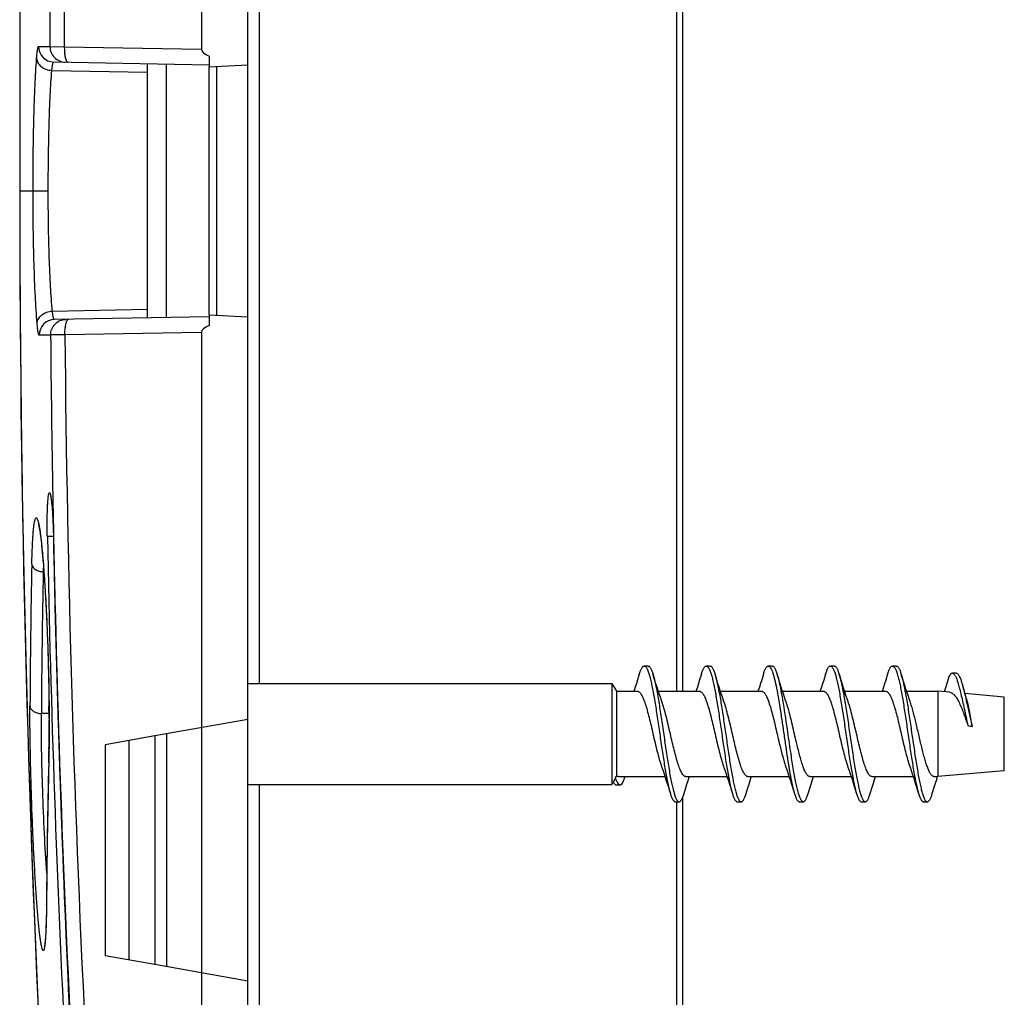
# Model space of a CAD drawing. Units: millimetres. Extents: x -145 to 130, y -109 to 163.
# Drawn here: x -145 to -120, y -92 to -67 of the extents above; entities that cross this region are included whole.
import ezdxf

# ---------------------------------------------------------------- set-up
doc = ezdxf.new("R2010")
doc.units = ezdxf.units.MM
doc.header["$LTSCALE"] = 16.335
doc.layers.get('0').update_dxf_attribs({"linetype": 'CONTINUOUS'})
doc.layers.add('DRAFT', color=7, linetype='CONTINUOUS')
doc.layers.add('RACCORDO', color=7, linetype='CONTINUOUS')

msp = doc.modelspace()

# ---------------------------------------------------------------- linework, layer by layer
at = {"color": 7, "linetype": 'CONTINUOUS'}
for p, q in [((-129.225, -83.25), (-129.325, -83.25)), ((-127.625, -83.25), (-127.725, -83.25)), ((-126.025, -83.25), (-126.125, -83.25)), ((-124.425, -83.25), (-124.525, -83.25)), ((-122.825, -83.25), (-122.925, -83.25)), ((-124.248, -83.626), (-124.298, -83.462)), ((-121.281, -83.432), (-121.381, -83.432)), ((-139.541, -83.7), (-130.157, -83.7)), ((-130.157, -83.7), (-130.041, -83.9)), ((-130.157, -83.7), (-130.157, -86.3)), ((-121.481, -83.57), (-121.594, -83.914)), ((-130.041, -83.9), (-129.499, -83.9)), ((-130.041, -83.9), (-130.041, -86.088)), ((-128.96, -83.9), (-127.899, -83.9)), ((-127.36, -83.9), (-126.299, -83.9)), ((-125.76, -83.9), (-124.699, -83.9)), ((-124.2, -83.887), (-124.2, -83.891)), ((-124.16, -83.9), (-123.099, -83.9)), ((-122.56, -83.9), (-121.756, -83.9)), ((-121.446, -83.927), (-121.756, -83.9)), ((-121.756, -83.9), (-121.756, -86.1)), ((-120.041, -84.05), (-121.054, -83.961)), ((-121.012, -84.1), (-121.05, -83.973)), ((-120.041, -85.95), (-120.041, -84.05)), ((-120.041, -85.95), (-121.756, -86.1)), ((-139.541, -86.3), (-130.157, -86.3)), ((-130.157, -86.3), (-130.123, -86.242)), ((-129.987, -86.1), (-128.789, -86.1)), ((-128.251, -86.1), (-127.189, -86.1)), ((-126.651, -86.1), (-125.589, -86.1)), ((-125.051, -86.1), (-123.989, -86.1)), ((-123.451, -86.1), (-122.389, -86.1)), ((-121.851, -86.1), (-121.756, -86.1)), ((-130.046, -86.313), (-129.946, -86.313)), ((-128.525, -86.75), (-128.425, -86.75)), ((-126.925, -86.75), (-126.825, -86.75)), ((-125.325, -86.75), (-125.225, -86.75)), ((-123.725, -86.75), (-123.625, -86.75)), ((-122.125, -86.75), (-122.025, -86.75))]:
    msp.add_line(p, q, dxfattribs=at)
for points in [[(-129.451, -83.462), (-129.496, -83.608), (-129.526, -83.702), (-129.555, -83.793), (-129.583, -83.881), (-129.589, -83.9)], [(-129.023, -83.706), (-129.081, -83.517), (-129.098, -83.462)], [(-127.851, -83.462), (-127.896, -83.608), (-127.926, -83.702), (-127.955, -83.793), (-127.983, -83.881), (-127.989, -83.9)], [(-127.423, -83.706), (-127.481, -83.517), (-127.498, -83.462)], [(-126.251, -83.462), (-126.296, -83.608), (-126.326, -83.702), (-126.355, -83.793), (-126.383, -83.881), (-126.389, -83.9)], [(-125.823, -83.706), (-125.881, -83.517), (-125.898, -83.462)], [(-124.651, -83.462), (-124.697, -83.611), (-124.727, -83.705), (-124.756, -83.797), (-124.785, -83.887), (-124.789, -83.9)], [(-123.051, -83.462), (-123.098, -83.612), (-123.127, -83.707), (-123.157, -83.799), (-123.185, -83.887), (-123.189, -83.9)], [(-122.616, -83.726), (-122.679, -83.524), (-122.698, -83.462)], [(-128.869, -84.168), (-128.88, -84.136), (-128.908, -84.055), (-128.937, -83.971), (-128.965, -83.885), (-128.994, -83.797), (-129.023, -83.706)], [(-127.269, -84.168), (-127.28, -84.136), (-127.308, -84.055), (-127.337, -83.971), (-127.365, -83.885), (-127.394, -83.797), (-127.423, -83.706)], [(-125.669, -84.168), (-125.68, -84.136), (-125.708, -84.055), (-125.737, -83.971), (-125.765, -83.885), (-125.794, -83.797), (-125.823, -83.706)], [(-124.069, -84.168), (-124.093, -84.098), (-124.124, -84.009), (-124.154, -83.917), (-124.185, -83.823), (-124.216, -83.726), (-124.248, -83.626)], [(-122.469, -84.168), (-122.493, -84.098), (-122.524, -84.009), (-122.554, -83.917), (-122.585, -83.823), (-122.616, -83.726)], [(-121.05, -83.973), (-121.102, -83.798), (-121.122, -83.73)], [(-128.88, -85.832), (-128.868, -85.868), (-128.84, -85.949), (-128.812, -86.033), (-128.783, -86.119), (-128.755, -86.207), (-128.726, -86.298)], [(-127.28, -85.832), (-127.268, -85.868), (-127.24, -85.949), (-127.212, -86.033), (-127.183, -86.119), (-127.155, -86.207), (-127.126, -86.298)], [(-125.68, -85.832), (-125.671, -85.859), (-125.643, -85.941), (-125.614, -86.026), (-125.585, -86.113), (-125.556, -86.203), (-125.527, -86.295)], [(-124.08, -85.832), (-124.071, -85.859), (-124.043, -85.941), (-124.014, -86.026), (-123.985, -86.113), (-123.956, -86.203), (-123.927, -86.295)], [(-122.48, -85.832), (-122.471, -85.859), (-122.443, -85.941), (-122.414, -86.026), (-122.385, -86.113), (-122.356, -86.203), (-122.327, -86.295)], [(-129.839, -86.167), (-129.821, -86.116), (-129.815, -86.1)], [(-128.726, -86.298), (-128.667, -86.487), (-128.651, -86.538)], [(-128.298, -86.538), (-128.252, -86.388), (-128.223, -86.294), (-128.194, -86.203), (-128.165, -86.115), (-128.16, -86.1)], [(-127.126, -86.298), (-127.067, -86.487), (-127.051, -86.538)], [(-126.698, -86.538), (-126.652, -86.388), (-126.623, -86.294), (-126.594, -86.203), (-126.565, -86.115), (-126.56, -86.1)], [(-125.527, -86.295), (-125.467, -86.486), (-125.451, -86.538)], [(-125.098, -86.538), (-125.048, -86.374), (-125.016, -86.274), (-124.985, -86.177), (-124.96, -86.1)], [(-123.927, -86.295), (-123.867, -86.486), (-123.851, -86.538)], [(-123.498, -86.538), (-123.448, -86.374), (-123.416, -86.274), (-123.385, -86.177), (-123.36, -86.1)], [(-122.327, -86.295), (-122.267, -86.486), (-122.251, -86.538)], [(-121.898, -86.538), (-121.848, -86.374), (-121.816, -86.274), (-121.785, -86.177), (-121.76, -86.099)]]:
    msp.add_lwpolyline(points, dxfattribs=at)
for centre, radius, start, end in [((-136.856, -85.67), 9.622, 10.4714, 10.6601), ((-132.014, -85.662), 9.579, 10.4876, 10.6594), ((-137.741, -85), 6.974, 173.4773, 174.3891), ((-138.852, -84.638), 5.839, 176.8642, 177.4006), ((-143.086, -84.226), 1.606, 185.2327, 189.8705), ((-111.554, -48.689), 37.305, 255.3667, 255.5357), ((-143.081, -85.775), 1.61, 171.2564, 174.755), ((-138.853, -85.363), 5.838, 182.5994, 183.1358), ((-137.741, -85), 6.974, 185.6109, 186.0092), ((-131.481, -85.118), 1.736, 324.155, 326.0372), ((-117.772, -84.345), 9.543, 190.4899, 190.6607), ((-112.905, -84.333), 9.611, 190.4721, 190.6593)]:
    msp.add_arc(centre, radius, start, end, dxfattribs=at)
for points, knots in [([(-129.451, -83.462), (-129.442, -83.431), (-129.428, -83.388), (-129.405, -83.335), (-129.39, -83.305), (-129.374, -83.281), (-129.358, -83.264), (-129.342, -83.253), (-129.33, -83.25), (-129.325, -83.25)], [0, 0, 0, 0, 0.377205, 0.531876, 0.663914, 0.774055, 0.863961, 0.937051, 1, 1, 1, 1]), ([(-129.325, -83.25), (-129.319, -83.25), (-129.307, -83.253), (-129.291, -83.264), (-129.275, -83.282), (-129.265, -83.297), (-129.26, -83.306)], [0, 0, 0, 0, 0.186025, 0.402933, 0.670879, 1, 1, 1, 1]), ([(-129.225, -83.25), (-129.219, -83.25), (-129.208, -83.253), (-129.191, -83.264), (-129.176, -83.281), (-129.16, -83.305), (-129.144, -83.335), (-129.122, -83.388), (-129.108, -83.431), (-129.098, -83.462)], [0, 0, 0, 0, 0.06295, 0.136032, 0.225939, 0.336088, 0.468121, 0.622783, 1, 1, 1, 1]), ([(-127.851, -83.462), (-127.842, -83.431), (-127.828, -83.388), (-127.805, -83.335), (-127.79, -83.305), (-127.774, -83.281), (-127.758, -83.264), (-127.742, -83.253), (-127.73, -83.25), (-127.725, -83.25)], [0, 0, 0, 0, 0.377195, 0.531868, 0.66392, 0.774051, 0.863951, 0.937052, 1, 1, 1, 1]), ([(-127.725, -83.25), (-127.719, -83.25), (-127.705, -83.253), (-127.688, -83.267), (-127.67, -83.289), (-127.66, -83.306), (-127.655, -83.316)], [0, 0, 0, 0, 0.179612, 0.393849, 0.664013, 1, 1, 1, 1]), ([(-127.625, -83.25), (-127.619, -83.25), (-127.608, -83.253), (-127.591, -83.264), (-127.576, -83.281), (-127.56, -83.305), (-127.544, -83.335), (-127.522, -83.388), (-127.508, -83.431), (-127.498, -83.462)], [0, 0, 0, 0, 0.062953, 0.136029, 0.225928, 0.336089, 0.468124, 0.622767, 1, 1, 1, 1]), ([(-126.251, -83.462), (-126.242, -83.431), (-126.228, -83.388), (-126.205, -83.335), (-126.19, -83.305), (-126.174, -83.281), (-126.158, -83.264), (-126.142, -83.253), (-126.13, -83.25), (-126.125, -83.25)], [0, 0, 0, 0, 0.377196, 0.53186, 0.663929, 0.774056, 0.863944, 0.93705, 1, 1, 1, 1]), ([(-126.125, -83.25), (-126.12, -83.25), (-126.106, -83.253), (-126.085, -83.269), (-126.073, -83.286), (-126.067, -83.295)], [0, 0, 0, 0, 0.193786, 0.539487, 1, 1, 1, 1]), ([(-126.025, -83.25), (-126.019, -83.25), (-126.008, -83.253), (-125.991, -83.264), (-125.976, -83.281), (-125.96, -83.305), (-125.944, -83.335), (-125.922, -83.388), (-125.908, -83.431), (-125.898, -83.462)], [0, 0, 0, 0, 0.062955, 0.136033, 0.225917, 0.336085, 0.46813, 0.622757, 1, 1, 1, 1]), ([(-124.651, -83.462), (-124.642, -83.431), (-124.628, -83.388), (-124.605, -83.335), (-124.59, -83.305), (-124.574, -83.281), (-124.558, -83.264), (-124.542, -83.253), (-124.53, -83.25), (-124.525, -83.25)], [0, 0, 0, 0, 0.377205, 0.531855, 0.663933, 0.774065, 0.863942, 0.937047, 1, 1, 1, 1]), ([(-124.525, -83.25), (-124.519, -83.25), (-124.507, -83.253), (-124.491, -83.264), (-124.475, -83.282), (-124.466, -83.297), (-124.461, -83.305)], [0, 0, 0, 0, 0.186664, 0.403839, 0.671474, 1, 1, 1, 1]), ([(-124.425, -83.25), (-124.419, -83.25), (-124.408, -83.253), (-124.391, -83.264), (-124.376, -83.281), (-124.36, -83.305), (-124.344, -83.335), (-124.322, -83.388), (-124.308, -83.431), (-124.298, -83.462)], [0, 0, 0, 0, 0.062959, 0.136044, 0.225914, 0.336082, 0.46814, 0.622761, 1, 1, 1, 1]), ([(-123.051, -83.462), (-123.042, -83.431), (-123.028, -83.388), (-123.005, -83.335), (-122.99, -83.305), (-122.974, -83.281), (-122.958, -83.264), (-122.942, -83.253), (-122.93, -83.25), (-122.925, -83.25)], [0, 0, 0, 0, 0.377222, 0.531859, 0.663935, 0.774082, 0.863949, 0.937045, 1, 1, 1, 1]), ([(-122.925, -83.25), (-122.919, -83.25), (-122.906, -83.253), (-122.888, -83.267), (-122.871, -83.288), (-122.86, -83.305), (-122.855, -83.315)], [0, 0, 0, 0, 0.18021, 0.394715, 0.66457, 1, 1, 1, 1]), ([(-122.825, -83.25), (-122.819, -83.25), (-122.808, -83.253), (-122.791, -83.264), (-122.776, -83.281), (-122.76, -83.305), (-122.744, -83.335), (-122.722, -83.388), (-122.708, -83.431), (-122.698, -83.462)], [0, 0, 0, 0, 0.062959, 0.136052, 0.225919, 0.336075, 0.468146, 0.622773, 1, 1, 1, 1]), ([(-129.26, -83.306), (-129.248, -83.327), (-129.224, -83.381), (-129.193, -83.474), (-129.162, -83.592), (-129.131, -83.731), (-129.099, -83.89), (-129.056, -84.134), (-129.003, -84.468), (-128.941, -84.889), (-128.879, -85.317), (-128.817, -85.725), (-128.773, -85.987), (-128.75, -86.11)], [0, 0, 0, 0, 0.026321, 0.060935, 0.103605, 0.153812, 0.210872, 0.273948, 0.414302, 0.566388, 0.72092, 0.868451, 1, 1, 1, 1]), ([(-129.098, -83.462), (-129.079, -83.524), (-129.044, -83.667), (-129.015, -83.81), (-129, -83.89)], [0, 0, 0, 0, 0.444369, 1, 1, 1, 1]), ([(-127.655, -83.316), (-127.642, -83.339), (-127.619, -83.394), (-127.589, -83.489), (-127.559, -83.607), (-127.528, -83.745), (-127.497, -83.902), (-127.454, -84.142), (-127.402, -84.47), (-127.342, -84.882), (-127.281, -85.301), (-127.221, -85.702), (-127.178, -85.961), (-127.155, -86.082)], [0, 0, 0, 0, 0.027523, 0.063088, 0.106421, 0.157005, 0.214173, 0.27712, 0.416675, 0.567588, 0.721035, 0.868029, 1, 1, 1, 1]), ([(-127.498, -83.462), (-127.479, -83.524), (-127.444, -83.666), (-127.415, -83.81), (-127.4, -83.89)], [0, 0, 0, 0, 0.444384, 1, 1, 1, 1]), ([(-126.067, -83.295), (-126.057, -83.311), (-126.038, -83.348), (-126.013, -83.414), (-125.988, -83.495), (-125.952, -83.632), (-125.908, -83.837), (-125.859, -84.117), (-125.808, -84.432), (-125.758, -84.77), (-125.708, -85.117), (-125.674, -85.35), (-125.656, -85.465)], [0, 0, 0, 0, 0.024769, 0.056441, 0.094982, 0.140163, 0.248898, 0.378731, 0.524678, 0.681015, 0.84158, 1, 1, 1, 1]), ([(-125.898, -83.462), (-125.882, -83.515), (-125.851, -83.635), (-125.81, -83.833), (-125.768, -84.064), (-125.71, -84.418), (-125.641, -84.888), (-125.585, -85.271), (-125.556, -85.465)], [0, 0, 0, 0, 0.08196, 0.182423, 0.29884, 0.428111, 0.710885, 1, 1, 1, 1]), ([(-124.461, -83.305), (-124.448, -83.326), (-124.425, -83.379), (-124.394, -83.473), (-124.362, -83.59), (-124.331, -83.729), (-124.3, -83.888), (-124.256, -84.132), (-124.203, -84.467), (-124.141, -84.888), (-124.079, -85.316), (-124.017, -85.725), (-123.973, -85.987), (-123.95, -86.11)], [0, 0, 0, 0, 0.026203, 0.060719, 0.103302, 0.153452, 0.21047, 0.273527, 0.413897, 0.566058, 0.720701, 0.868349, 1, 1, 1, 1]), ([(-124.298, -83.462), (-124.279, -83.524), (-124.244, -83.665), (-124.215, -83.808), (-124.2, -83.887)], [0, 0, 0, 0, 0.444557, 1, 1, 1, 1]), ([(-122.855, -83.315), (-122.843, -83.338), (-122.82, -83.392), (-122.79, -83.487), (-122.759, -83.604), (-122.728, -83.742), (-122.697, -83.899), (-122.655, -84.139), (-122.603, -84.466), (-122.542, -84.878), (-122.482, -85.297), (-122.421, -85.699), (-122.378, -85.957), (-122.356, -86.079)], [0, 0, 0, 0, 0.027401, 0.062857, 0.106084, 0.156585, 0.213681, 0.276578, 0.416089, 0.567039, 0.720601, 0.867782, 1, 1, 1, 1]), ([(-122.698, -83.462), (-122.679, -83.524), (-122.644, -83.666), (-122.615, -83.81), (-122.6, -83.89)], [0, 0, 0, 0, 0.444378, 1, 1, 1, 1]), ([(-121.481, -83.57), (-121.474, -83.55), (-121.46, -83.515), (-121.439, -83.475), (-121.421, -83.453), (-121.408, -83.441), (-121.395, -83.434), (-121.386, -83.432), (-121.381, -83.432)], [0, 0, 0, 0, 0.35974, 0.63967, 0.750985, 0.845353, 0.926363, 1, 1, 1, 1]), ([(-121.381, -83.432), (-121.376, -83.432), (-121.363, -83.435), (-121.346, -83.447), (-121.329, -83.466), (-121.319, -83.482), (-121.314, -83.491)], [0, 0, 0, 0, 0.182436, 0.398016, 0.666981, 1, 1, 1, 1]), ([(-121.314, -83.491), (-121.299, -83.515), (-121.272, -83.575), (-121.236, -83.682), (-121.198, -83.816), (-121.158, -83.977), (-121.116, -84.159), (-121.057, -84.431), (-121.012, -84.641), (-120.979, -84.784)], [0, 0, 0, 0, 0.062916, 0.14719, 0.2523, 0.376672, 0.517755, 0.671983, 1, 1, 1, 1]), ([(-121.281, -83.432), (-121.275, -83.432), (-121.261, -83.436), (-121.241, -83.452), (-121.222, -83.476), (-121.203, -83.509), (-121.183, -83.551), (-121.163, -83.603), (-121.142, -83.663), (-121.129, -83.706), (-121.122, -83.73)], [0, 0, 0, 0, 0.055223, 0.122736, 0.209495, 0.318805, 0.452216, 0.610292, 0.793021, 1, 1, 1, 1]), ([(-121.122, -83.73), (-121.102, -83.801), (-121.061, -83.961), (-121.003, -84.22), (-120.941, -84.509), (-120.896, -84.71), (-120.872, -84.811)], [0, 0, 0, 0, 0.201864, 0.445186, 0.717286, 1, 1, 1, 1]), ([(-129.499, -83.9), (-129.49, -83.9), (-129.472, -83.904), (-129.446, -83.922), (-129.421, -83.949), (-129.397, -83.986), (-129.372, -84.032), (-129.347, -84.088), (-129.323, -84.152), (-129.288, -84.253), (-129.246, -84.396), (-129.197, -84.584), (-129.148, -84.788), (-129.115, -84.928), (-129.099, -85)], [0, 0, 0, 0, 0.021333, 0.046039, 0.076291, 0.113126, 0.156951, 0.20776, 0.265357, 0.329373, 0.474659, 0.638791, 0.816081, 1, 1, 1, 1]), ([(-129, -83.89), (-128.976, -84.015), (-128.931, -84.281), (-128.869, -84.695), (-128.806, -85.128), (-128.744, -85.553), (-128.69, -85.89), (-128.646, -86.135), (-128.614, -86.293), (-128.582, -86.43), (-128.55, -86.545), (-128.519, -86.635), (-128.495, -86.686), (-128.482, -86.705)], [0, 0, 0, 0, 0.132846, 0.28191, 0.437873, 0.590941, 0.731518, 0.794346, 0.850888, 0.900299, 0.941897, 0.975187, 1, 1, 1, 1]), ([(-127.899, -83.9), (-127.89, -83.9), (-127.872, -83.904), (-127.846, -83.922), (-127.821, -83.949), (-127.797, -83.986), (-127.772, -84.032), (-127.747, -84.088), (-127.723, -84.152), (-127.688, -84.253), (-127.646, -84.396), (-127.597, -84.584), (-127.548, -84.788), (-127.515, -84.928), (-127.499, -85)], [0, 0, 0, 0, 0.021334, 0.046037, 0.07629, 0.113132, 0.156953, 0.207774, 0.265367, 0.329384, 0.474659, 0.638796, 0.816072, 1, 1, 1, 1]), ([(-127.394, -83.921), (-127.371, -84.043), (-127.328, -84.301), (-127.268, -84.703), (-127.207, -85.122), (-127.147, -85.534), (-127.095, -85.861), (-127.052, -86.101), (-127.021, -86.258), (-126.99, -86.396), (-126.96, -86.513), (-126.929, -86.608), (-126.907, -86.662), (-126.894, -86.685)], [0, 0, 0, 0, 0.13224, 0.279439, 0.433012, 0.583965, 0.723471, 0.786365, 0.843453, 0.893944, 0.937166, 0.972606, 1, 1, 1, 1]), ([(-126.299, -83.9), (-126.29, -83.9), (-126.272, -83.904), (-126.246, -83.922), (-126.221, -83.949), (-126.197, -83.986), (-126.172, -84.032), (-126.147, -84.088), (-126.123, -84.152), (-126.088, -84.253), (-126.046, -84.396), (-125.997, -84.584), (-125.948, -84.788), (-125.915, -84.928), (-125.899, -85)], [0, 0, 0, 0, 0.021333, 0.046034, 0.076284, 0.113123, 0.156943, 0.20776, 0.265351, 0.329366, 0.474642, 0.638785, 0.816069, 1, 1, 1, 1]), ([(-124.699, -83.9), (-124.69, -83.9), (-124.672, -83.904), (-124.646, -83.922), (-124.621, -83.949), (-124.597, -83.986), (-124.572, -84.032), (-124.547, -84.088), (-124.523, -84.152), (-124.488, -84.253), (-124.446, -84.396), (-124.397, -84.584), (-124.348, -84.788), (-124.315, -84.928), (-124.299, -85)], [0, 0, 0, 0, 0.021333, 0.046035, 0.076286, 0.113125, 0.156942, 0.207755, 0.265343, 0.329355, 0.474633, 0.638781, 0.816069, 1, 1, 1, 1]), ([(-124.2, -83.891), (-124.176, -84.015), (-124.131, -84.281), (-124.069, -84.694), (-124.006, -85.127), (-123.944, -85.552), (-123.89, -85.888), (-123.846, -86.133), (-123.814, -86.291), (-123.782, -86.429), (-123.751, -86.544), (-123.72, -86.634), (-123.696, -86.685), (-123.683, -86.705)], [0, 0, 0, 0, 0.132779, 0.281738, 0.43759, 0.590572, 0.731117, 0.793959, 0.850531, 0.900002, 0.941678, 0.975068, 1, 1, 1, 1]), ([(-123.099, -83.9), (-123.09, -83.9), (-123.072, -83.904), (-123.046, -83.922), (-123.021, -83.949), (-122.997, -83.986), (-122.972, -84.032), (-122.947, -84.088), (-122.923, -84.152), (-122.888, -84.253), (-122.846, -84.396), (-122.797, -84.584), (-122.748, -84.788), (-122.715, -84.928), (-122.699, -85)], [0, 0, 0, 0, 0.021334, 0.046036, 0.076288, 0.113127, 0.156943, 0.207755, 0.265342, 0.329355, 0.474634, 0.638781, 0.816069, 1, 1, 1, 1]), ([(-122.594, -83.918), (-122.572, -84.04), (-122.529, -84.298), (-122.468, -84.699), (-122.408, -85.119), (-122.347, -85.531), (-122.295, -85.858), (-122.253, -86.098), (-122.222, -86.255), (-122.191, -86.394), (-122.16, -86.511), (-122.13, -86.606), (-122.107, -86.661), (-122.095, -86.684)], [0, 0, 0, 0, 0.131994, 0.279006, 0.432464, 0.583381, 0.722931, 0.785874, 0.843033, 0.893612, 0.936932, 0.97249, 1, 1, 1, 1]), ([(-121.446, -83.927), (-121.436, -83.928), (-121.416, -83.932), (-121.387, -83.947), (-121.358, -83.968), (-121.317, -84.009), (-121.267, -84.079), (-121.21, -84.183), (-121.152, -84.309), (-121.094, -84.455), (-121.036, -84.615), (-120.998, -84.726), (-120.979, -84.784)], [0, 0, 0, 0, 0.029307, 0.061088, 0.09669, 0.137012, 0.233459, 0.351782, 0.490725, 0.64758, 0.81882, 1, 1, 1, 1]), ([(-128.651, -85), (-128.686, -84.847), (-128.737, -84.626), (-128.811, -84.349), (-128.849, -84.224), (-128.869, -84.168)], [0, 0, 0, 0, 0.546563, 0.790152, 1, 1, 1, 1]), ([(-127.051, -85), (-127.086, -84.847), (-127.137, -84.626), (-127.211, -84.349), (-127.249, -84.224), (-127.269, -84.168)], [0, 0, 0, 0, 0.546567, 0.790156, 1, 1, 1, 1]), ([(-125.451, -85), (-125.486, -84.847), (-125.537, -84.626), (-125.611, -84.349), (-125.649, -84.224), (-125.669, -84.168)], [0, 0, 0, 0, 0.546567, 0.79016, 1, 1, 1, 1]), ([(-123.851, -85), (-123.886, -84.847), (-123.937, -84.626), (-124.011, -84.349), (-124.049, -84.224), (-124.069, -84.168)], [0, 0, 0, 0, 0.546563, 0.79016, 1, 1, 1, 1]), ([(-121.851, -86.1), (-121.857, -86.1), (-121.871, -86.098), (-121.891, -86.087), (-121.91, -86.071), (-121.938, -86.039), (-121.971, -85.983), (-122.009, -85.898), (-122.047, -85.793), (-122.085, -85.67), (-122.123, -85.531), (-122.175, -85.326), (-122.238, -85.056), (-122.312, -84.735), (-122.375, -84.477), (-122.428, -84.291), (-122.455, -84.207), (-122.469, -84.168)], [0, 0, 0, 0, 0.009512, 0.01997, 0.032079, 0.04627, 0.081681, 0.126827, 0.181314, 0.244249, 0.314408, 0.390346, 0.552972, 0.718103, 0.871441, 0.939532, 1, 1, 1, 1]), ([(-120.872, -84.811), (-120.883, -84.74), (-120.906, -84.603), (-120.94, -84.41), (-120.973, -84.244), (-120.998, -84.143), (-121.012, -84.1)], [0, 0, 0, 0, 0.299434, 0.573789, 0.810701, 1, 1, 1, 1]), ([(-129.099, -85), (-129.064, -85.153), (-129.013, -85.374), (-128.939, -85.651), (-128.9, -85.776), (-128.88, -85.832)], [0, 0, 0, 0, 0.546564, 0.790153, 1, 1, 1, 1]), ([(-128.251, -86.1), (-128.259, -86.1), (-128.278, -86.096), (-128.303, -86.078), (-128.328, -86.051), (-128.353, -86.014), (-128.377, -85.968), (-128.402, -85.912), (-128.427, -85.848), (-128.461, -85.747), (-128.504, -85.604), (-128.552, -85.416), (-128.602, -85.212), (-128.634, -85.072), (-128.651, -85)], [0, 0, 0, 0, 0.021334, 0.046038, 0.076291, 0.113135, 0.156956, 0.207777, 0.265372, 0.32939, 0.474666, 0.638801, 0.816073, 1, 1, 1, 1]), ([(-127.499, -85), (-127.464, -85.153), (-127.413, -85.374), (-127.339, -85.651), (-127.3, -85.776), (-127.28, -85.832)], [0, 0, 0, 0, 0.546558, 0.79015, 1, 1, 1, 1]), ([(-126.651, -86.1), (-126.659, -86.1), (-126.678, -86.096), (-126.703, -86.078), (-126.728, -86.051), (-126.753, -86.014), (-126.777, -85.968), (-126.802, -85.912), (-126.827, -85.848), (-126.861, -85.747), (-126.904, -85.604), (-126.952, -85.416), (-127.002, -85.212), (-127.034, -85.072), (-127.051, -85)], [0, 0, 0, 0, 0.021334, 0.046039, 0.076292, 0.113136, 0.156957, 0.207779, 0.265373, 0.329392, 0.474671, 0.638806, 0.816074, 1, 1, 1, 1]), ([(-125.899, -85), (-125.893, -85.025), (-125.871, -85.122), (-125.848, -85.22), (-125.83, -85.292)], [0, 0, 0, 0, 0.252695, 1, 1, 1, 1]), ([(-125.382, -85.292), (-125.388, -85.268), (-125.411, -85.171), (-125.434, -85.074), (-125.451, -85)], [0, 0, 0, 0, 0.246217, 1, 1, 1, 1]), ([(-124.299, -85), (-124.264, -85.153), (-124.213, -85.374), (-124.139, -85.651), (-124.1, -85.776), (-124.08, -85.832)], [0, 0, 0, 0, 0.546551, 0.790153, 1, 1, 1, 1]), ([(-123.451, -86.1), (-123.459, -86.1), (-123.478, -86.096), (-123.503, -86.078), (-123.528, -86.051), (-123.553, -86.014), (-123.577, -85.968), (-123.602, -85.912), (-123.627, -85.848), (-123.661, -85.747), (-123.704, -85.604), (-123.752, -85.416), (-123.802, -85.212), (-123.834, -85.072), (-123.851, -85)], [0, 0, 0, 0, 0.021335, 0.046039, 0.07629, 0.11313, 0.156947, 0.207763, 0.265353, 0.329369, 0.474652, 0.638799, 0.816074, 1, 1, 1, 1]), ([(-122.699, -85), (-122.664, -85.153), (-122.613, -85.374), (-122.539, -85.651), (-122.5, -85.776), (-122.48, -85.832)], [0, 0, 0, 0, 0.546558, 0.790158, 1, 1, 1, 1]), ([(-125.83, -85.292), (-125.807, -85.391), (-125.771, -85.534), (-125.72, -85.713), (-125.694, -85.794), (-125.68, -85.832)], [0, 0, 0, 0, 0.543501, 0.784997, 1, 1, 1, 1]), ([(-125.656, -85.465), (-125.64, -85.574), (-125.608, -85.782), (-125.558, -86.074), (-125.508, -86.323), (-125.471, -86.473), (-125.451, -86.538)], [0, 0, 0, 0, 0.303389, 0.577954, 0.813056, 1, 1, 1, 1]), ([(-125.556, -85.465), (-125.535, -85.606), (-125.503, -85.81), (-125.458, -86.071), (-125.425, -86.242), (-125.392, -86.391), (-125.359, -86.517), (-125.327, -86.616), (-125.302, -86.673), (-125.289, -86.695)], [0, 0, 0, 0, 0.338617, 0.491364, 0.629649, 0.751275, 0.854341, 0.93747, 1, 1, 1, 1]), ([(-125.051, -86.1), (-125.058, -86.1), (-125.073, -86.097), (-125.094, -86.085), (-125.115, -86.067), (-125.144, -86.03), (-125.18, -85.965), (-125.22, -85.869), (-125.261, -85.75), (-125.301, -85.611), (-125.342, -85.457), (-125.369, -85.348), (-125.382, -85.292)], [0, 0, 0, 0, 0.023436, 0.049512, 0.080144, 0.116438, 0.207778, 0.324687, 0.465631, 0.62772, 0.807354, 1, 1, 1, 1]), ([(-130.124, -86.243), (-130.118, -86.254), (-130.106, -86.272), (-130.086, -86.295), (-130.067, -86.309), (-130.052, -86.313), (-130.046, -86.313)], [0, 0, 0, 0, 0.337255, 0.607753, 0.821804, 1, 1, 1, 1]), ([(-130.074, -86.135), (-130.082, -86.155), (-130.097, -86.191), (-130.114, -86.226), (-130.123, -86.242)], [0, 0, 0, 0, 0.547355, 1, 1, 1, 1]), ([(-130.074, -86.135), (-130.064, -86.161), (-130.045, -86.206), (-130.021, -86.25), (-130.009, -86.267)], [0, 0, 0, 0, 0.567036, 1, 1, 1, 1]), ([(-129.987, -86.1), (-129.991, -86.1), (-130.01, -86.099), (-130.028, -86.094), (-130.041, -86.088)], [0, 0, 0, 0, 0.243928, 1, 1, 1, 1]), ([(-130.009, -86.267), (-130.004, -86.274), (-129.992, -86.289), (-129.972, -86.307), (-129.954, -86.313), (-129.946, -86.313)], [0, 0, 0, 0, 0.321479, 0.701856, 1, 1, 1, 1]), ([(-129.946, -86.313), (-129.941, -86.313), (-129.931, -86.311), (-129.917, -86.303), (-129.903, -86.291), (-129.884, -86.267), (-129.862, -86.225), (-129.847, -86.188), (-129.839, -86.167)], [0, 0, 0, 0, 0.075082, 0.157222, 0.252428, 0.364194, 0.643426, 1, 1, 1, 1]), ([(-128.75, -86.11), (-128.735, -86.19), (-128.706, -86.334), (-128.67, -86.476), (-128.651, -86.538)], [0, 0, 0, 0, 0.555625, 1, 1, 1, 1]), ([(-127.15, -86.11), (-127.135, -86.19), (-127.106, -86.334), (-127.07, -86.476), (-127.051, -86.538)], [0, 0, 0, 0, 0.55562, 1, 1, 1, 1]), ([(-123.95, -86.11), (-123.935, -86.19), (-123.906, -86.334), (-123.87, -86.476), (-123.851, -86.538)], [0, 0, 0, 0, 0.555629, 1, 1, 1, 1]), ([(-122.35, -86.11), (-122.335, -86.19), (-122.306, -86.334), (-122.27, -86.476), (-122.251, -86.538)], [0, 0, 0, 0, 0.555619, 1, 1, 1, 1]), ([(-128.651, -86.538), (-128.642, -86.569), (-128.628, -86.612), (-128.605, -86.665), (-128.59, -86.695), (-128.574, -86.719), (-128.558, -86.736), (-128.542, -86.747), (-128.53, -86.75), (-128.525, -86.75)], [0, 0, 0, 0, 0.377199, 0.531873, 0.663917, 0.774052, 0.863956, 0.937052, 1, 1, 1, 1]), ([(-128.425, -86.75), (-128.419, -86.75), (-128.408, -86.747), (-128.391, -86.736), (-128.376, -86.719), (-128.36, -86.695), (-128.344, -86.665), (-128.322, -86.612), (-128.308, -86.569), (-128.298, -86.538)], [0, 0, 0, 0, 0.062951, 0.136029, 0.225934, 0.336089, 0.468122, 0.622775, 1, 1, 1, 1]), ([(-127.051, -86.538), (-127.042, -86.569), (-127.028, -86.612), (-127.005, -86.665), (-126.99, -86.695), (-126.974, -86.719), (-126.958, -86.736), (-126.942, -86.747), (-126.93, -86.75), (-126.925, -86.75)], [0, 0, 0, 0, 0.377194, 0.531864, 0.663925, 0.774052, 0.863947, 0.937052, 1, 1, 1, 1]), ([(-126.825, -86.75), (-126.819, -86.75), (-126.808, -86.747), (-126.791, -86.736), (-126.776, -86.719), (-126.76, -86.695), (-126.744, -86.665), (-126.722, -86.612), (-126.708, -86.569), (-126.698, -86.538)], [0, 0, 0, 0, 0.062954, 0.13603, 0.225922, 0.336087, 0.468127, 0.622761, 1, 1, 1, 1]), ([(-125.451, -86.538), (-125.442, -86.569), (-125.428, -86.612), (-125.405, -86.665), (-125.39, -86.695), (-125.374, -86.719), (-125.358, -86.736), (-125.342, -86.747), (-125.33, -86.75), (-125.325, -86.75)], [0, 0, 0, 0, 0.377196, 0.531854, 0.663931, 0.77406, 0.863942, 0.937049, 1, 1, 1, 1]), ([(-125.225, -86.75), (-125.219, -86.75), (-125.208, -86.747), (-125.191, -86.736), (-125.176, -86.719), (-125.16, -86.695), (-125.144, -86.665), (-125.122, -86.612), (-125.108, -86.569), (-125.098, -86.538)], [0, 0, 0, 0, 0.062958, 0.136039, 0.225916, 0.336085, 0.468136, 0.622758, 1, 1, 1, 1]), ([(-123.851, -86.538), (-123.842, -86.569), (-123.828, -86.612), (-123.805, -86.665), (-123.79, -86.695), (-123.774, -86.719), (-123.758, -86.736), (-123.742, -86.747), (-123.73, -86.75), (-123.725, -86.75)], [0, 0, 0, 0, 0.377212, 0.531854, 0.663932, 0.774071, 0.863943, 0.937045, 1, 1, 1, 1]), ([(-123.625, -86.75), (-123.619, -86.75), (-123.608, -86.747), (-123.591, -86.736), (-123.576, -86.719), (-123.56, -86.695), (-123.544, -86.665), (-123.522, -86.612), (-123.508, -86.569), (-123.498, -86.538)], [0, 0, 0, 0, 0.062959, 0.136048, 0.225915, 0.336079, 0.468143, 0.622766, 1, 1, 1, 1]), ([(-122.251, -86.538), (-122.242, -86.569), (-122.228, -86.612), (-122.205, -86.665), (-122.19, -86.695), (-122.174, -86.719), (-122.158, -86.736), (-122.142, -86.747), (-122.13, -86.75), (-122.125, -86.75)], [0, 0, 0, 0, 0.377227, 0.531856, 0.663927, 0.774083, 0.863949, 0.937042, 1, 1, 1, 1]), ([(-122.025, -86.75), (-122.019, -86.75), (-122.008, -86.747), (-121.991, -86.736), (-121.976, -86.719), (-121.96, -86.695), (-121.944, -86.665), (-121.922, -86.612), (-121.908, -86.569), (-121.898, -86.538)], [0, 0, 0, 0, 0.062958, 0.136056, 0.225924, 0.336072, 0.468147, 0.622781, 1, 1, 1, 1]), ([(-128.482, -86.705), (-128.478, -86.712), (-128.468, -86.726), (-128.449, -86.744), (-128.432, -86.75), (-128.425, -86.75)], [0, 0, 0, 0, 0.321126, 0.701431, 1, 1, 1, 1]), ([(-126.894, -86.685), (-126.889, -86.695), (-126.879, -86.712), (-126.862, -86.733), (-126.844, -86.747), (-126.831, -86.75), (-126.825, -86.75)], [0, 0, 0, 0, 0.335273, 0.605171, 0.819756, 1, 1, 1, 1]), ([(-125.289, -86.695), (-125.284, -86.704), (-125.274, -86.718), (-125.258, -86.736), (-125.242, -86.747), (-125.23, -86.75), (-125.225, -86.75)], [0, 0, 0, 0, 0.328358, 0.596014, 0.813289, 1, 1, 1, 1]), ([(-123.683, -86.705), (-123.678, -86.712), (-123.668, -86.726), (-123.65, -86.744), (-123.632, -86.75), (-123.625, -86.75)], [0, 0, 0, 0, 0.321834, 0.702221, 1, 1, 1, 1]), ([(-122.095, -86.684), (-122.09, -86.694), (-122.079, -86.711), (-122.062, -86.733), (-122.044, -86.747), (-122.031, -86.75), (-122.025, -86.75)], [0, 0, 0, 0, 0.335983, 0.606022, 0.820315, 1, 1, 1, 1])]:
    msp.add_open_spline(points, degree=3, knots=knots, dxfattribs=at)
at = {"layer": 'DRAFT', "color": 7, "linetype": 'CONTINUOUS'}
for p, q in [((-139.541, -97.515), (-139.541, 97.515)), ((-140.741, 67.348), (-140.741, -67.348)), ((-140.541, -67.802), (-139.541, -67.75)), ((-140.541, -74.198), (-140.541, -67.802)), ((-140.343, -74.208), (-140.343, -67.792)), ((-140.541, -74.198), (-139.541, -74.25)), ((-140.741, -74.652), (-140.741, -97.452)), ((-139.541, -84.63), (-141.944, -85.053)), ((-141.641, -85), (-141.641, -91)), ((-141.944, -85.053), (-141.944, -90.947)), ((-139.541, -91.37), (-141.944, -90.947))]:
    msp.add_line(p, q, dxfattribs=at)
at = {"layer": 'RACCORDO', "color": 7, "linetype": 'CONTINUOUS'}
for p, q in [((-128.341, 83.344), (-128.341, -83.9)), ((-145.425, 71), (-145.425, -71)), ((-144.545, -67.68), (-140.541, -67.75)), ((-142.141, -67.722), (-142.141, -74.278)), ((-140.541, -67.529), (-140.541, -67.802)), ((-140.541, -74.25), (-144.529, -74.32)), ((-140.541, -74.198), (-140.541, -74.471)), ((-144.604, -79.032), (-144.601, -79.06)), ((-144.601, -79.06), (-144.598, -79.09)), ((-144.598, -79.09), (-144.595, -79.122)), ((-144.595, -79.122), (-144.592, -79.156)), ((-144.592, -79.156), (-144.589, -79.191)), ((-144.589, -79.191), (-144.586, -79.229)), ((-144.586, -79.229), (-144.583, -79.269)), ((-144.579, -79.332), (-144.575, -79.399)), ((-144.575, -79.399), (-144.571, -79.47)), ((-144.571, -79.47), (-144.568, -79.545)), ((-144.568, -79.545), (-144.564, -79.623)), ((-144.564, -79.623), (-144.562, -79.703)), ((-144.562, -79.703), (-144.559, -79.786)), ((-144.91, -79.752), (-144.905, -79.784)), ((-144.905, -79.784), (-144.9, -79.818)), ((-144.9, -79.818), (-144.895, -79.855)), ((-144.895, -79.855), (-144.889, -79.896)), ((-144.889, -79.896), (-144.884, -79.938)), ((-144.884, -79.938), (-144.878, -79.984)), ((-144.559, -79.786), (-144.557, -79.871)), ((-144.557, -79.871), (-144.526, -81.326)), ((-144.878, -79.984), (-144.872, -80.033)), ((-144.872, -80.033), (-144.867, -80.085)), ((-144.867, -80.085), (-144.861, -80.14)), ((-144.861, -80.14), (-144.852, -80.228)), ((-144.852, -80.228), (-144.842, -80.323)), ((-144.842, -80.323), (-144.833, -80.426)), ((-144.833, -80.426), (-144.824, -80.535)), ((-144.824, -80.535), (-144.814, -80.653)), ((-144.814, -80.653), (-144.802, -80.82)), ((-144.802, -80.82), (-144.789, -81.001)), ((-144.789, -81.001), (-144.776, -81.195)), ((-144.776, -81.195), (-144.767, -81.349)), ((-144.767, -81.349), (-144.755, -81.566)), ((-144.755, -81.566), (-144.743, -81.794)), ((-144.743, -81.794), (-144.729, -82.096)), ((-144.729, -82.096), (-144.715, -82.415)), ((-144.715, -82.415), (-144.703, -82.75)), ((-144.703, -82.75), (-144.692, -83.101)), ((-144.692, -83.101), (-144.685, -83.391)), ((-144.685, -83.391), (-144.678, -83.687)), ((-144.678, -83.687), (-144.673, -83.989)), ((-144.673, -83.989), (-144.669, -84.294)), ((-144.669, -84.294), (-144.667, -84.601)), ((-144.667, -84.601), (-144.667, -84.829)), ((-144.667, -84.829), (-144.667, -85.055)), ((-144.669, -85.278), (-144.672, -85.494)), ((-144.667, -85.055), (-144.669, -85.278)), ((-141.944, -85.053), (-143.219, -85.278)), ((-144.672, -85.494), (-144.675, -85.635)), ((-128.341, -86.656), (-128.341, -95.627)), ((-144.703, -86.915), (-144.717, -87.754)), ((-144.717, -87.754), (-144.728, -88.593)), ((-144.728, -88.593), (-144.736, -89.479)), ((-144.738, -89.599), (-144.74, -89.712)), ((-144.736, -89.479), (-144.738, -89.599)), ((-144.742, -89.816), (-144.744, -89.889)), ((-144.74, -89.712), (-144.742, -89.816)), ((-144.751, -90.061), (-144.753, -90.117)), ((-144.748, -90), (-144.751, -90.061)), ((-144.747, -89.957), (-144.748, -90)), ((-144.744, -89.889), (-144.747, -89.957)), ((-144.765, -90.299), (-144.767, -90.323)), ((-144.763, -90.274), (-144.765, -90.299)), ((-144.761, -90.246), (-144.763, -90.274)), ((-144.759, -90.217), (-144.761, -90.246)), ((-144.757, -90.185), (-144.759, -90.217)), ((-144.755, -90.152), (-144.757, -90.185)), ((-144.753, -90.117), (-144.755, -90.152)), ((-141.944, -90.947), (-143.219, -90.722))]:
    msp.add_line(p, q, dxfattribs=at)
at = {"layer": 'RACCORDO', "color": 253, "linetype": 'CONTINUOUS'}
for p, q in [((-128.489, 83.25), (-128.489, -83.9)), ((-144.644, 67.285), (-144.644, -67.285)), ((-144.275, 67.287), (-144.275, -67.287)), ((-139.246, -83.7), (-139.246, -45.455)), ((-144.937, -67.28), (-144.644, -67.285)), ((-144.644, -67.285), (-144.275, -67.287)), ((-144.275, -67.287), (-140.741, -67.348)), ((-141.65, -67.731), (-141.65, -74.269)), ((-144.597, -67.898), (-142.141, -67.944)), ((-145.425, -71), (-144.689, -71)), ((-144.584, -74.102), (-142.141, -74.056)), ((-144.628, -74.718), (-144.921, -74.723)), ((-140.741, -74.652), (-144.259, -74.713)), ((-144.713, -79.904), (-144.556, -79.901)), ((-144.556, -79.904), (-144.556, -79.904)), ((-144.802, -80.82), (-144.818, -80.82)), ((-144.668, -84.478), (-144.866, -84.476)), ((-144.668, -84.318), (-144.668, -84.373)), ((-144.666, -84.603), (-144.666, -84.655)), ((-144.432, -84.791), (-144.431, -84.799)), ((-143.219, -85.278), (-143.219, -90.722)), ((-142.611, -85.171), (-142.611, -90.829)), ((-144.676, -85.733), (-144.677, -85.715)), ((-144.675, -85.682), (-144.676, -85.716)), ((-144.676, -85.716), (-144.676, -85.733)), ((-144.674, -85.628), (-144.675, -85.682)), ((-144.674, -85.623), (-144.674, -85.628)), ((-139.246, -94.965), (-139.246, -86.3)), ((-144.382, -86.315), (-144.381, -86.35)), ((-128.489, -86.75), (-128.489, -94.557)), ((-144.328, -87.806), (-144.328, -87.826)), ((-144.735, -89.393), (-144.735, -89.378)), ((-144.735, -89.378), (-144.735, -89.393))]:
    msp.add_line(p, q, dxfattribs=at)
at = {"layer": 'RACCORDO', "color": 7, "linetype": 'CONTINUOUS'}
for points in [[(-145.425, -71), (-145.419, -73.415), (-145.399, -75.909), (-145.367, -78.403), (-145.32, -80.897), (-145.261, -83.389), (-145.188, -85.88), (-145.102, -88.369), (-145.003, -90.857), (-144.894, -93.269)], [(-144.629, -78.87), (-144.629, -78.869), (-144.63, -78.869), (-144.629, -78.869), (-144.629, -78.87), (-144.629, -78.872), (-144.628, -78.875), (-144.627, -78.878), (-144.626, -78.882), (-144.625, -78.886), (-144.624, -78.891), (-144.623, -78.897), (-144.622, -78.903), (-144.621, -78.91), (-144.619, -78.917), (-144.618, -78.925), (-144.617, -78.933), (-144.615, -78.942), (-144.614, -78.951), (-144.613, -78.961), (-144.611, -78.972), (-144.61, -78.983), (-144.608, -78.995)], [(-144.608, -78.995), (-144.605, -79.019), (-144.604, -79.032)], [(-144.583, -79.269), (-144.58, -79.311), (-144.579, -79.332)], [(-144.947, -79.576), (-144.947, -79.576), (-144.947, -79.575), (-144.947, -79.576), (-144.946, -79.578), (-144.946, -79.58), (-144.945, -79.583), (-144.944, -79.587), (-144.942, -79.591), (-144.941, -79.596), (-144.939, -79.602), (-144.938, -79.608), (-144.936, -79.616), (-144.934, -79.623), (-144.932, -79.632), (-144.93, -79.641), (-144.928, -79.651), (-144.926, -79.661), (-144.924, -79.672), (-144.922, -79.684), (-144.92, -79.696), (-144.917, -79.709), (-144.915, -79.722), (-144.913, -79.737), (-144.91, -79.752)], [(-144.526, -81.326), (-144.488, -82.829), (-144.446, -84.332), (-144.399, -85.835), (-144.346, -87.337), (-144.289, -88.839), (-144.226, -90.341), (-144.159, -91.843), (-144.09, -93.271)], [(-144.675, -85.635), (-144.685, -86.076), (-144.703, -86.915)], [(-144.767, -90.323), (-144.769, -90.345), (-144.77, -90.356), (-144.771, -90.366), (-144.772, -90.375), (-144.773, -90.384), (-144.774, -90.392), (-144.775, -90.4), (-144.776, -90.408), (-144.777, -90.415), (-144.778, -90.421), (-144.779, -90.427), (-144.78, -90.432), (-144.781, -90.437), (-144.782, -90.441), (-144.782, -90.445), (-144.783, -90.448), (-144.783, -90.451), (-144.784, -90.452)]]:
    msp.add_lwpolyline(points, dxfattribs=at)
at = {"layer": 'RACCORDO', "color": 253, "linetype": 'CONTINUOUS'}
for centre, radius, start, end in [((-144.537, -67.281), 0.4, 179.9408, 268.944), ((321.118, -71.005), 466.543, 179.99939, 182.73548), ((-144.522, -74.719), 0.4, 91.0567, 180.5358), ((292.911, -71), 437.555, 180.48682, 181.0305), ((292.877, -70.996), 437.151, 180.48715, 182.91742), ((292.894, -71), 437.537, 181.0305, 181.16601), ((301.206, -70.999), 446.007, 181.14402, 182.86229), ((302.238, -71), 446.883, 181.14169, 181.76843), ((292.858, -71.001), 437.502, 181.16601, 182.91773), ((69.552, -85.304), 214.715, 178.75054, 179.72693), ((-123.278, -81.329), 21.546, 178.231, 178.6452), ((69.716, -85.497), 214.585, 178.75094, 179.72725), ((-200.214, -84.842), 55.548, 0.2463, 0.4835), ((-190.146, -84.814), 45.48, 359.2739, 0.1999), ((302.231, -71), 446.876, 181.76948, 181.96402), ((-177.838, -84.944), 33.172, 358.8277, 359.2289), ((70.433, -91.012), 215.174, 178.59402, 179.56483), ((302.233, -71), 446.878, 181.9685, 182.1552), ((302.237, -71), 446.882, 182.15783, 182.85659)]:
    msp.add_arc(centre, radius, start, end, dxfattribs=at)
at = {"layer": 'RACCORDO', "color": 7, "linetype": 'CONTINUOUS'}
for centre, major_axis, start_param, end_param in [((-138.82, -67.38), (1.921, -0.033), -3.137999, -2.677659), ((-138.82, -74.62), (1.921, 0.033), 2.677659, 3.137999)]:
    msp.add_ellipse(centre, major_axis=major_axis, ratio=0.208167, start_param=start_param, end_param=end_param, dxfattribs=at)
at = {"layer": 'RACCORDO', "color": 253, "linetype": 'CONTINUOUS'}
for points, knots in [([(-144.989, -67.586), (-144.986, -67.542), (-144.979, -67.466), (-144.969, -67.379), (-144.959, -67.327), (-144.953, -67.305), (-144.948, -67.292), (-144.944, -67.285), (-144.94, -67.28), (-144.937, -67.28)], [0, 0, 0, 0, 0.419048, 0.728158, 0.839082, 0.920283, 0.949887, 0.972467, 1, 1, 1, 1]), ([(-144.644, -67.285), (-144.644, -67.337), (-144.624, -67.441), (-144.537, -67.573), (-144.407, -67.662), (-144.303, -67.684), (-144.252, -67.685)], [0, 0, 0, 0, 0.250314, 0.500432, 0.750298, 1, 1, 1, 1]), ([(-144.275, -67.287), (-144.275, -67.328), (-144.273, -67.407), (-144.261, -67.517), (-144.244, -67.595), (-144.225, -67.643), (-144.214, -67.661), (-144.208, -67.668)], [0, 0, 0, 0, 0.318016, 0.606167, 0.838943, 0.928916, 1, 1, 1, 1]), ([(-145.082, -71), (-145.082, -70.676), (-145.078, -70.044), (-145.061, -69.136), (-145.033, -68.322), (-145.006, -67.816), (-144.989, -67.586)], [0, 0, 0, 0, 0.28461, 0.55492, 0.797398, 1, 1, 1, 1]), ([(-144.989, -67.586), (-144.987, -67.626), (-144.962, -67.709), (-144.871, -67.81), (-144.744, -67.877), (-144.647, -67.896), (-144.597, -67.898)], [0, 0, 0, 0, 0.221347, 0.462079, 0.724579, 1, 1, 1, 1]), ([(-144.597, -67.898), (-144.594, -67.867), (-144.589, -67.823), (-144.58, -67.769), (-144.574, -67.738), (-144.567, -67.713), (-144.56, -67.696), (-144.554, -67.684), (-144.547, -67.68), (-144.545, -67.68)], [0, 0, 0, 0, 0.411599, 0.577891, 0.716515, 0.826928, 0.909155, 0.964674, 1, 1, 1, 1]), ([(-144.208, -67.668), (-144.206, -67.67), (-144.2, -67.677), (-144.192, -67.683), (-144.186, -67.685)], [0, 0, 0, 0, 0.28871, 1, 1, 1, 1]), ([(-144.689, -71), (-144.689, -70.706), (-144.685, -70.132), (-144.669, -69.307), (-144.641, -68.567), (-144.614, -68.107), (-144.597, -67.898)], [0, 0, 0, 0, 0.284541, 0.554815, 0.797314, 1, 1, 1, 1]), ([(-144.976, -74.417), (-144.995, -74.187), (-145.026, -73.68), (-145.057, -72.865), (-145.077, -71.957), (-145.082, -71.324), (-145.082, -71)], [0, 0, 0, 0, 0.20268, 0.445174, 0.715451, 1, 1, 1, 1]), ([(-144.584, -74.102), (-144.602, -73.893), (-144.633, -73.433), (-144.665, -72.693), (-144.685, -71.869), (-144.689, -71.294), (-144.689, -71)], [0, 0, 0, 0, 0.202715, 0.445208, 0.71547, 1, 1, 1, 1]), ([(-144.976, -74.417), (-144.974, -74.377), (-144.949, -74.293), (-144.859, -74.192), (-144.732, -74.123), (-144.634, -74.104), (-144.584, -74.102)], [0, 0, 0, 0, 0.221258, 0.462015, 0.724596, 1, 1, 1, 1]), ([(-144.529, -74.32), (-144.532, -74.32), (-144.538, -74.316), (-144.545, -74.304), (-144.552, -74.286), (-144.559, -74.262), (-144.566, -74.231), (-144.575, -74.177), (-144.58, -74.133), (-144.584, -74.102)], [0, 0, 0, 0, 0.035417, 0.091122, 0.173504, 0.284004, 0.42263, 0.588838, 1, 1, 1, 1]), ([(-144.628, -74.718), (-144.628, -74.666), (-144.609, -74.561), (-144.522, -74.428), (-144.392, -74.338), (-144.288, -74.315), (-144.236, -74.314)], [0, 0, 0, 0, 0.250314, 0.500434, 0.7503, 1, 1, 1, 1]), ([(-144.259, -74.713), (-144.259, -74.672), (-144.258, -74.592), (-144.246, -74.483), (-144.228, -74.405), (-144.209, -74.357), (-144.198, -74.339), (-144.192, -74.331)], [0, 0, 0, 0, 0.318016, 0.606167, 0.838943, 0.928916, 1, 1, 1, 1]), ([(-144.192, -74.331), (-144.19, -74.329), (-144.182, -74.32), (-144.171, -74.313), (-144.162, -74.313)], [0, 0, 0, 0, 0.299783, 1, 1, 1, 1]), ([(-144.921, -74.723), (-144.924, -74.723), (-144.929, -74.718), (-144.933, -74.711), (-144.938, -74.698), (-144.944, -74.676), (-144.954, -74.624), (-144.965, -74.537), (-144.972, -74.461), (-144.976, -74.417)], [0, 0, 0, 0, 0.027601, 0.050236, 0.079897, 0.161195, 0.272175, 0.581244, 1, 1, 1, 1]), ([(-144.259, -74.713), (-144.306, -74.714), (-144.391, -74.715), (-144.503, -74.716), (-144.579, -74.717), (-144.616, -74.717), (-144.628, -74.718)], [0, 0, 0, 0, 0.381158, 0.692999, 0.906006, 1, 1, 1, 1]), ([(-144.713, -79.904), (-144.715, -79.804), (-144.716, -79.657), (-144.715, -79.465), (-144.713, -79.331), (-144.71, -79.208), (-144.705, -79.097), (-144.699, -79.001), (-144.693, -78.931), (-144.688, -78.883), (-144.683, -78.854), (-144.679, -78.83), (-144.674, -78.811), (-144.67, -78.797), (-144.665, -78.787), (-144.659, -78.781), (-144.652, -78.783), (-144.647, -78.791), (-144.642, -78.802), (-144.636, -78.818), (-144.631, -78.839), (-144.625, -78.865), (-144.618, -78.909), (-144.613, -78.944), (-144.61, -78.969)], [0, 0, 0, 0, 0.225506, 0.333132, 0.434714, 0.5284, 0.612505, 0.685531, 0.746202, 0.771579, 0.793507, 0.811915, 0.82676, 0.83805, 0.845919, 0.850888, 0.854957, 0.861089, 0.870438, 0.883285, 0.899693, 0.91964, 0.943069, 1, 1, 1, 1]), ([(-144.61, -78.969), (-144.602, -79.029), (-144.589, -79.163), (-144.568, -79.475), (-144.559, -79.727), (-144.556, -79.904)], [0, 0, 0, 0, 0.192298, 0.432955, 1, 1, 1, 1]), ([(-145.112, -80.622), (-145.111, -80.557), (-145.107, -80.433), (-145.101, -80.255), (-145.094, -80.093), (-145.086, -79.947), (-145.077, -79.818), (-145.067, -79.707), (-145.056, -79.614), (-145.044, -79.541), (-145.032, -79.486), (-145.021, -79.453), (-145.01, -79.437), (-145.002, -79.431), (-144.993, -79.431), (-144.986, -79.437), (-144.978, -79.448), (-144.97, -79.463), (-144.963, -79.483), (-144.955, -79.508), (-144.947, -79.538), (-144.935, -79.587), (-144.928, -79.627), (-144.923, -79.655)], [0, 0, 0, 0, 0.133283, 0.256507, 0.368961, 0.470086, 0.559374, 0.636368, 0.700713, 0.75215, 0.790562, 0.816146, 0.824487, 0.83049, 0.835594, 0.841892, 0.850655, 0.862367, 0.87722, 0.895291, 0.916607, 0.941173, 1, 1, 1, 1]), ([(-144.923, -79.655), (-144.905, -79.757), (-144.872, -80.001), (-144.831, -80.42), (-144.791, -80.941), (-144.754, -81.543), (-144.722, -82.205), (-144.688, -83.137), (-144.673, -83.845), (-144.668, -84.318)], [0, 0, 0, 0, 0.066398, 0.157737, 0.270787, 0.401486, 0.54511, 0.696436, 1, 1, 1, 1]), ([(-145.112, -80.622), (-145.11, -80.648), (-145.089, -80.704), (-145.02, -80.767), (-144.926, -80.808), (-144.855, -80.819), (-144.818, -80.82)], [0, 0, 0, 0, 0.206318, 0.44185, 0.71058, 1, 1, 1, 1]), ([(-144.769, -90.374), (-144.772, -90.405), (-144.776, -90.447), (-144.784, -90.499), (-144.79, -90.528), (-144.795, -90.552), (-144.802, -90.569), (-144.808, -90.58), (-144.815, -90.585), (-144.82, -90.584), (-144.824, -90.582), (-144.827, -90.578), (-144.832, -90.57), (-144.839, -90.556), (-144.846, -90.534), (-144.854, -90.506), (-144.862, -90.471), (-144.87, -90.43), (-144.881, -90.364), (-144.896, -90.265), (-144.912, -90.13), (-144.929, -89.971), (-144.947, -89.791), (-144.964, -89.591), (-144.988, -89.288), (-145.016, -88.869), (-145.048, -88.327), (-145.077, -87.744), (-145.103, -87.136), (-145.131, -86.324), (-145.155, -85.371), (-145.162, -84.625), (-145.161, -84.28)], [0, 0, 0, 0, 0.013918, 0.01947, 0.024076, 0.027743, 0.030488, 0.032364, 0.033563, 0.034101, 0.034728, 0.035515, 0.036498, 0.039115, 0.042649, 0.047121, 0.052534, 0.058888, 0.066176, 0.08351, 0.10443, 0.128802, 0.156463, 0.187225, 0.22088, 0.295937, 0.379588, 0.469549, 0.563355, 0.65843, 0.841951, 1, 1, 1, 1]), ([(-145.161, -84.28), (-145.159, -84.307), (-145.138, -84.362), (-145.069, -84.425), (-144.975, -84.465), (-144.903, -84.475), (-144.866, -84.476)], [0, 0, 0, 0, 0.206279, 0.441393, 0.710024, 1, 1, 1, 1]), ([(-144.728, -88.592), (-144.751, -88.25), (-144.79, -87.54), (-144.834, -86.474), (-144.861, -85.444), (-144.868, -84.782), (-144.866, -84.476)], [0, 0, 0, 0, 0.2497, 0.517803, 0.776797, 1, 1, 1, 1]), ([(-144.735, -89.393), (-144.736, -89.587), (-144.74, -89.856), (-144.754, -90.183), (-144.763, -90.316), (-144.769, -90.374)], [0, 0, 0, 0, 0.592733, 0.821247, 1, 1, 1, 1])]:
    msp.add_open_spline(points, degree=3, knots=knots, dxfattribs=at)
msp.add_open_spline([(-144.186, -67.685), (-144.183, -67.686), (-144.181, -67.686), (-144.178, -67.687)], degree=3, dxfattribs=at)

doc.saveas('drawing.dxf')
